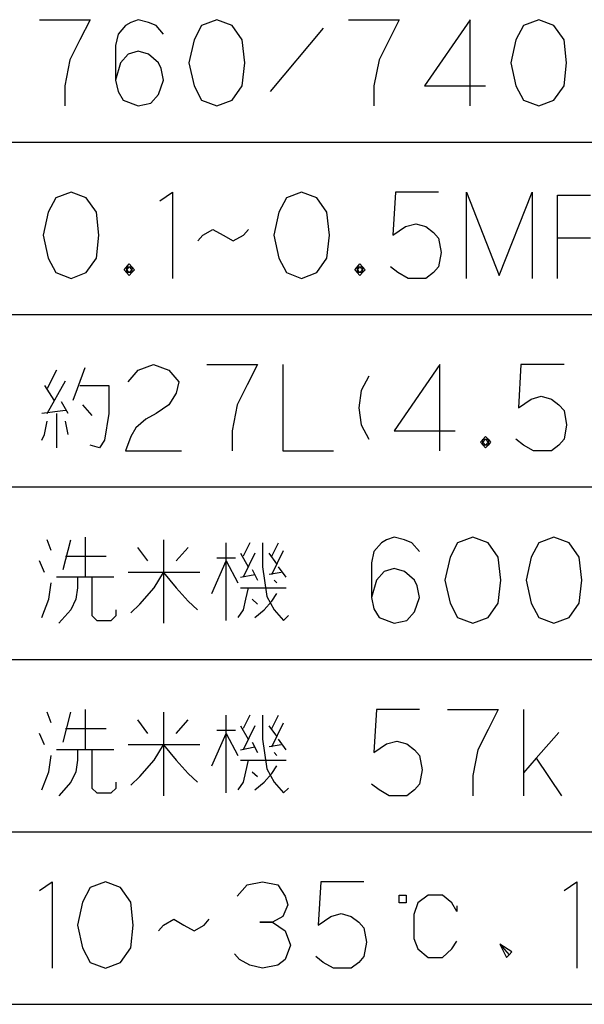
# Model space of a CAD drawing. Extents: x -7397 to 703, y -6392 to -792.
# Drawn here: x -6483 to -6090, y -2112 to -1427 of the extents above; entities that cross this region are included whole.
import ezdxf

# ---------------------------------------------------------------- set-up
doc = ezdxf.new("R2010")
doc.units = 0
doc.layers.add('1', color=7, linetype='CONTINUOUS')

msp = doc.modelspace()

# ---------------------------------------------------------------- linework, layer by layer
at = {"layer": '1', "color": 1, "linetype": 'CONTINUOUS'}
for p, q in [((-6469.1764, -1427.0395), (-6433.8823, -1427.0395)), ((-6433.8823, -1427.0395), (-6440.9411, -1441.0395)), ((-6409.1764, -1431.0395), (-6414.4705, -1437.0395)), ((-6405.647, -1429.0395), (-6409.1764, -1431.0395)), ((-6400.3529, -1427.0395), (-6405.647, -1429.0395)), ((-6393.2941, -1429.0395), (-6400.3529, -1427.0395)), ((-6387.9999, -1431.0395), (-6393.2941, -1429.0395)), ((-6382.7058, -1437.0395), (-6387.9999, -1431.0395)), ((-6356.2352, -1431.0395), (-6361.5294, -1441.0395)), ((-6345.647, -1427.0395), (-6356.2352, -1431.0395)), ((-6335.0588, -1431.0395), (-6345.647, -1427.0395)), ((-6327.9999, -1441.0395), (-6335.0588, -1431.0395)), ((-6253.8823, -1427.0395), (-6218.5882, -1427.0395)), ((-6218.5882, -1427.0395), (-6225.647, -1441.0395)), ((-6169.1764, -1427.0395), (-6200.9411, -1473.0395)), ((-6169.1764, -1487.0395), (-6169.1764, -1427.0395)), ((-6132.1176, -1431.0395), (-6137.4117, -1441.0395)), ((-6121.5294, -1427.0395), (-6132.1176, -1431.0395)), ((-6110.9411, -1431.0395), (-6121.5294, -1427.0395)), ((-6103.8823, -1441.0395), (-6110.9411, -1431.0395)), ((-6414.4705, -1437.0395), (-6416.2352, -1445.0395)), ((-6271.5294, -1433.0395), (-6308.5882, -1477.0395)), ((-6440.9411, -1441.0395), (-6447.9999, -1455.0395)), ((-6416.2352, -1445.0395), (-6416.2352, -1469.0395)), ((-6361.5294, -1441.0395), (-6365.0588, -1457.0395)), ((-6326.2352, -1457.0395), (-6327.9999, -1441.0395)), ((-6225.647, -1441.0395), (-6232.7058, -1455.0395)), ((-6137.4117, -1441.0395), (-6140.9411, -1457.0395)), ((-6102.1176, -1457.0395), (-6103.8823, -1441.0395)), ((-6407.4117, -1451.0395), (-6412.7058, -1457.0395)), ((-6400.3529, -1449.0395), (-6407.4117, -1451.0395)), ((-6393.2941, -1451.0395), (-6400.3529, -1449.0395)), ((-6386.2352, -1457.0395), (-6393.2941, -1451.0395)), ((-6447.9999, -1455.0395), (-6451.5294, -1473.0395)), ((-6412.7058, -1457.0395), (-6416.2352, -1469.0395)), ((-6384.4705, -1461.0395), (-6386.2352, -1457.0395)), ((-6365.0588, -1457.0395), (-6361.5294, -1473.0395)), ((-6327.9999, -1473.0395), (-6326.2352, -1457.0395)), ((-6232.7058, -1455.0395), (-6236.2352, -1473.0395)), ((-6140.9411, -1457.0395), (-6137.4117, -1473.0395)), ((-6103.8823, -1473.0395), (-6102.1176, -1457.0395)), ((-6382.7058, -1469.0395), (-6384.4705, -1461.0395)), ((-6451.5294, -1473.0395), (-6451.5294, -1487.0395)), ((-6416.2352, -1469.0395), (-6414.4705, -1477.0395)), ((-6386.2352, -1479.0395), (-6382.7058, -1469.0395)), ((-6361.5294, -1473.0395), (-6356.2352, -1483.0395)), ((-6335.0588, -1483.0395), (-6327.9999, -1473.0395)), ((-6236.2352, -1473.0395), (-6236.2352, -1487.0395)), ((-6200.9411, -1473.0395), (-6158.5882, -1473.0395)), ((-6137.4117, -1473.0395), (-6132.1176, -1483.0395)), ((-6110.9411, -1483.0395), (-6103.8823, -1473.0395)), ((-6414.4705, -1477.0395), (-6410.9411, -1483.0395)), ((-6391.5294, -1485.0395), (-6386.2352, -1479.0395)), ((-6410.9411, -1483.0395), (-6400.3529, -1487.0395)), ((-6400.3529, -1487.0395), (-6391.5294, -1485.0395)), ((-6356.2352, -1483.0395), (-6345.647, -1487.0395)), ((-6345.647, -1487.0395), (-6335.0588, -1483.0395)), ((-6132.1176, -1483.0395), (-6121.5294, -1487.0395)), ((-6121.5294, -1487.0395), (-6110.9411, -1483.0395)), ((-6447.1794, -1547.0395), (-6457.7676, -1551.0395)), ((-6436.5912, -1551.0395), (-6447.1794, -1547.0395)), ((-6385.4147, -1553.0395), (-6376.5912, -1547.0395)), ((-6376.5912, -1547.0395), (-6376.5912, -1607.0395)), ((-6286.5912, -1547.0395), (-6297.1794, -1551.0395)), ((-6276.0029, -1551.0395), (-6286.5912, -1547.0395)), ((-6221.297, -1547.0395), (-6223.0617, -1577.0395)), ((-6191.297, -1547.0395), (-6221.297, -1547.0395)), ((-6171.8853, -1607.0395), (-6171.8853, -1547.0395)), ((-6171.8853, -1547.0395), (-6148.9441, -1605.0395)), ((-6148.9441, -1605.0395), (-6126.0029, -1547.0395)), ((-6126.0029, -1547.0395), (-6126.0029, -1607.0395)), ((-6457.7676, -1551.0395), (-6463.0617, -1561.0395)), ((-6429.5323, -1561.0395), (-6436.5912, -1551.0395)), ((-6297.1794, -1551.0395), (-6302.4735, -1561.0395)), ((-6268.9441, -1561.0395), (-6276.0029, -1551.0395)), ((-6108.3559, -1549.0395), (-6085.4147, -1549.0395)), ((-6108.3559, -1579.0395), (-6108.3559, -1549.0395)), ((-6463.0617, -1561.0395), (-6466.5912, -1577.0395)), ((-6427.7676, -1577.0395), (-6429.5323, -1561.0395)), ((-6302.4735, -1561.0395), (-6306.0029, -1577.0395)), ((-6267.1794, -1577.0395), (-6268.9441, -1561.0395)), ((-6214.2382, -1571.0395), (-6207.1794, -1569.0395)), ((-6207.1794, -1569.0395), (-6200.1206, -1571.0395)), ((-6355.4147, -1577.0395), (-6348.3559, -1573.0395)), ((-6348.3559, -1573.0395), (-6341.297, -1577.0395)), ((-6327.1794, -1577.0395), (-6323.65, -1573.0395)), ((-6223.0617, -1577.0395), (-6214.2382, -1571.0395)), ((-6200.1206, -1571.0395), (-6194.8264, -1575.0395)), ((-6194.8264, -1575.0395), (-6191.297, -1579.0395)), ((-6466.5912, -1577.0395), (-6463.0617, -1593.0395)), ((-6429.5323, -1593.0395), (-6427.7676, -1577.0395)), ((-6358.9441, -1581.0395), (-6355.4147, -1577.0395)), ((-6341.297, -1577.0395), (-6334.2382, -1581.0395)), ((-6334.2382, -1581.0395), (-6327.1794, -1577.0395)), ((-6306.0029, -1577.0395), (-6302.4735, -1593.0395)), ((-6268.9441, -1593.0395), (-6267.1794, -1577.0395)), ((-6191.297, -1579.0395), (-6189.5323, -1589.0395)), ((-6108.3559, -1607.0395), (-6108.3559, -1579.0395)), ((-6085.4147, -1579.0395), (-6108.3559, -1579.0395)), ((-6189.5323, -1589.0395), (-6191.297, -1599.0395)), ((-6463.0617, -1593.0395), (-6457.7676, -1603.0395)), ((-6436.5912, -1603.0395), (-6429.5323, -1593.0395)), ((-6302.4735, -1593.0395), (-6297.1794, -1603.0395)), ((-6276.0029, -1603.0395), (-6268.9441, -1593.0395)), ((-6457.7676, -1603.0395), (-6447.1794, -1607.0395)), ((-6447.1794, -1607.0395), (-6436.5912, -1603.0395)), ((-6410.1206, -1601.0395), (-6406.5912, -1597.0395)), ((-6406.5912, -1605.0395), (-6410.1206, -1601.0395)), ((-6408.3559, -1603.0395), (-6408.3559, -1599.0395)), ((-6408.3559, -1599.0395), (-6406.5912, -1599.0395)), ((-6408.3559, -1601.0395), (-6406.5912, -1599.0395)), ((-6406.5912, -1603.0395), (-6408.3559, -1601.0395)), ((-6404.8264, -1603.0395), (-6408.3559, -1603.0395)), ((-6406.5912, -1597.0395), (-6404.8264, -1599.0395)), ((-6406.5912, -1599.0395), (-6404.8264, -1601.0395)), ((-6406.5912, -1599.0395), (-6404.8264, -1599.0395)), ((-6404.8264, -1601.0395), (-6406.5912, -1603.0395)), ((-6404.8264, -1603.0395), (-6406.5912, -1605.0395)), ((-6404.8264, -1599.0395), (-6404.8264, -1601.0395)), ((-6404.8264, -1599.0395), (-6403.0617, -1601.0395)), ((-6403.0617, -1601.0395), (-6404.8264, -1603.0395)), ((-6404.8264, -1601.0395), (-6404.8264, -1603.0395)), ((-6297.1794, -1603.0395), (-6286.5912, -1607.0395)), ((-6286.5912, -1607.0395), (-6276.0029, -1603.0395)), ((-6249.5323, -1601.0395), (-6246.0029, -1597.0395)), ((-6246.0029, -1605.0395), (-6249.5323, -1601.0395)), ((-6247.7676, -1603.0395), (-6247.7676, -1599.0395)), ((-6247.7676, -1599.0395), (-6246.0029, -1599.0395)), ((-6247.7676, -1601.0395), (-6246.0029, -1599.0395)), ((-6246.0029, -1603.0395), (-6247.7676, -1601.0395)), ((-6244.2382, -1603.0395), (-6247.7676, -1603.0395)), ((-6246.0029, -1597.0395), (-6244.2382, -1599.0395)), ((-6246.0029, -1599.0395), (-6244.2382, -1601.0395)), ((-6246.0029, -1599.0395), (-6244.2382, -1599.0395)), ((-6244.2382, -1601.0395), (-6246.0029, -1603.0395)), ((-6244.2382, -1603.0395), (-6246.0029, -1605.0395)), ((-6244.2382, -1599.0395), (-6244.2382, -1601.0395)), ((-6244.2382, -1599.0395), (-6242.4735, -1601.0395)), ((-6242.4735, -1601.0395), (-6244.2382, -1603.0395)), ((-6244.2382, -1601.0395), (-6244.2382, -1603.0395)), ((-6219.5323, -1603.0395), (-6224.8264, -1599.0395)), ((-6212.4735, -1607.0395), (-6219.5323, -1603.0395)), ((-6194.8264, -1603.0395), (-6200.1206, -1607.0395)), ((-6191.297, -1599.0395), (-6194.8264, -1603.0395)), ((-6205.4147, -1607.0395), (-6212.4735, -1607.0395)), ((-6200.1206, -1607.0395), (-6205.4147, -1607.0395)), ((-6457.4117, -1671.0395), (-6463.8823, -1683.7062)), ((-6442.7058, -1683.7062), (-6437.4117, -1669.0395)), ((-6407.4117, -1679.0395), (-6400.3529, -1671.0395)), ((-6400.3529, -1671.0395), (-6389.7646, -1667.0395)), ((-6389.7646, -1667.0395), (-6379.1764, -1671.0395)), ((-6379.1764, -1671.0395), (-6372.1176, -1679.0395)), ((-6352.7058, -1667.0395), (-6317.4117, -1667.0395)), ((-6317.4117, -1667.0395), (-6324.4705, -1681.0395)), ((-6299.7646, -1667.0395), (-6299.7646, -1727.0395)), ((-6190.3529, -1667.0395), (-6222.1176, -1713.0395)), ((-6190.3529, -1727.0395), (-6190.3529, -1667.0395)), ((-6133.8823, -1667.0395), (-6135.647, -1697.0395)), ((-6103.8823, -1667.0395), (-6133.8823, -1667.0395)), ((-6463.8823, -1701.0395), (-6450.9411, -1678.3729)), ((-6239.7646, -1675.0395), (-6245.0588, -1685.0395)), ((-6465.647, -1681.7062), (-6459.1764, -1691.7062)), ((-6445.647, -1691.7062), (-6442.7058, -1683.7062)), ((-6440.9411, -1681.7062), (-6420.9411, -1681.7062)), ((-6420.9411, -1681.7062), (-6420.9411, -1701.0395)), ((-6372.1176, -1679.0395), (-6373.8823, -1687.0395)), ((-6324.4705, -1681.0395), (-6331.5294, -1695.0395)), ((-6245.0588, -1685.0395), (-6246.8235, -1697.0395)), ((-6373.8823, -1687.0395), (-6379.1764, -1695.0395)), ((-6135.647, -1697.0395), (-6126.8235, -1691.0395)), ((-6126.8235, -1691.0395), (-6119.7646, -1689.0395)), ((-6119.7646, -1689.0395), (-6112.7058, -1691.0395)), ((-6112.7058, -1691.0395), (-6107.4117, -1695.0395)), ((-6450.9411, -1699.0395), (-6467.4117, -1701.0395)), ((-6449.1764, -1701.0395), (-6453.8823, -1693.0395)), ((-6439.1764, -1695.0395), (-6432.7058, -1702.3729)), ((-6379.1764, -1695.0395), (-6387.9999, -1701.0395)), ((-6331.5294, -1695.0395), (-6335.0588, -1713.0395)), ((-6246.8235, -1697.0395), (-6245.0588, -1709.0395)), ((-6107.4117, -1695.0395), (-6103.8823, -1699.0395)), ((-6103.8823, -1699.0395), (-6102.1176, -1709.0395)), ((-6457.4117, -1701.0395), (-6457.4117, -1725.0395)), ((-6420.9411, -1701.0395), (-6423.8823, -1719.7062)), ((-6395.0588, -1705.0395), (-6402.1176, -1711.0395)), ((-6387.9999, -1701.0395), (-6395.0588, -1705.0395)), ((-6465.647, -1715.7062), (-6463.8823, -1706.3729)), ((-6449.1764, -1715.7062), (-6450.9411, -1706.3729)), ((-6402.1176, -1711.0395), (-6405.647, -1717.0395)), ((-6245.0588, -1709.0395), (-6239.7646, -1719.0395)), ((-6102.1176, -1709.0395), (-6103.8823, -1719.0395)), ((-6467.4117, -1719.7062), (-6465.647, -1715.7062)), ((-6423.8823, -1719.7062), (-6427.4117, -1725.0395)), ((-6405.647, -1717.0395), (-6409.1764, -1727.0395)), ((-6335.0588, -1713.0395), (-6335.0588, -1727.0395)), ((-6222.1176, -1713.0395), (-6179.7646, -1713.0395)), ((-6162.1176, -1721.0395), (-6158.5882, -1717.0395)), ((-6160.3529, -1723.0395), (-6160.3529, -1719.0395)), ((-6160.3529, -1719.0395), (-6158.5882, -1719.0395)), ((-6160.3529, -1721.0395), (-6158.5882, -1719.0395)), ((-6158.5882, -1717.0395), (-6156.8235, -1719.0395)), ((-6158.5882, -1719.0395), (-6156.8235, -1721.0395)), ((-6158.5882, -1719.0395), (-6156.8235, -1719.0395)), ((-6156.8235, -1719.0395), (-6156.8235, -1721.0395)), ((-6156.8235, -1719.0395), (-6155.0588, -1721.0395)), ((-6132.1176, -1723.0395), (-6137.4117, -1719.0395)), ((-6103.8823, -1719.0395), (-6107.4117, -1723.0395)), ((-6427.4117, -1725.0395), (-6433.8823, -1723.0395)), ((-6158.5882, -1725.0395), (-6162.1176, -1721.0395)), ((-6158.5882, -1723.0395), (-6160.3529, -1721.0395)), ((-6156.8235, -1723.0395), (-6160.3529, -1723.0395)), ((-6156.8235, -1721.0395), (-6158.5882, -1723.0395)), ((-6156.8235, -1723.0395), (-6158.5882, -1725.0395)), ((-6155.0588, -1721.0395), (-6156.8235, -1723.0395)), ((-6156.8235, -1721.0395), (-6156.8235, -1723.0395)), ((-6125.0588, -1727.0395), (-6132.1176, -1723.0395)), ((-6107.4117, -1723.0395), (-6112.7058, -1727.0395)), ((-6409.1764, -1727.0395), (-6370.3529, -1727.0395)), ((-6299.7646, -1727.0395), (-6264.4705, -1727.0395)), ((-6117.9999, -1727.0395), (-6125.0588, -1727.0395)), ((-6112.7058, -1727.0395), (-6117.9999, -1727.0395)), ((-6437.4117, -1787.0395), (-6437.4117, -1815.0395)), ((-6222.1176, -1787.0395), (-6227.4117, -1789.0395)), ((-6215.0588, -1789.0395), (-6222.1176, -1787.0395)), ((-6167.4117, -1787.0395), (-6177.9999, -1791.0395)), ((-6156.8235, -1791.0395), (-6167.4117, -1787.0395)), ((-6110.9411, -1787.0395), (-6121.5294, -1791.0395)), ((-6100.3529, -1791.0395), (-6110.9411, -1787.0395)), ((-6460.9411, -1796.3729), (-6463.8823, -1789.0395)), ((-6452.7058, -1809.7062), (-6447.4117, -1789.0395)), ((-6400.9411, -1794.3729), (-6393.8823, -1803.7062)), ((-6382.7058, -1789.0395), (-6382.7058, -1847.0395)), ((-6373.8823, -1803.7062), (-6365.647, -1794.3729)), ((-6339.1764, -1803.7062), (-6339.1764, -1791.0395)), ((-6322.7058, -1791.0395), (-6327.4117, -1800.3729)), ((-6313.8823, -1791.0395), (-6313.8823, -1807.7062)), ((-6307.4117, -1800.3729), (-6302.7058, -1791.0395)), ((-6230.9411, -1791.0395), (-6236.2352, -1797.0395)), ((-6227.4117, -1789.0395), (-6230.9411, -1791.0395)), ((-6209.7646, -1791.0395), (-6215.0588, -1789.0395)), ((-6204.4705, -1797.0395), (-6209.7646, -1791.0395)), ((-6177.9999, -1791.0395), (-6183.2941, -1801.0395)), ((-6149.7646, -1801.0395), (-6156.8235, -1791.0395)), ((-6121.5294, -1791.0395), (-6126.8235, -1801.0395)), ((-6093.2941, -1801.0395), (-6100.3529, -1791.0395)), ((-6450.9411, -1800.3729), (-6422.7058, -1800.3729)), ((-6332.7058, -1801.7062), (-6345.647, -1801.7062)), ((-6329.1764, -1798.3729), (-6323.8823, -1807.7062)), ((-6319.1764, -1798.3729), (-6327.4117, -1815.0395)), ((-6303.8823, -1805.7062), (-6309.1764, -1798.3729)), ((-6307.4117, -1813.0395), (-6299.1764, -1796.3729)), ((-6236.2352, -1797.0395), (-6237.9999, -1805.0395)), ((-6183.2941, -1801.0395), (-6186.8235, -1817.0395)), ((-6147.9999, -1817.0395), (-6149.7646, -1801.0395)), ((-6126.8235, -1801.0395), (-6130.3529, -1817.0395)), ((-6091.5294, -1817.0395), (-6093.2941, -1801.0395)), ((-6465.647, -1811.7062), (-6469.1764, -1803.7062)), ((-6349.1764, -1826.3729), (-6339.1764, -1803.7062)), ((-6339.1764, -1845.0395), (-6339.1764, -1803.7062)), ((-6339.1764, -1803.7062), (-6330.9411, -1819.0395)), ((-6313.8823, -1807.7062), (-6310.9411, -1828.3729)), ((-6297.4117, -1815.0395), (-6302.7058, -1807.7062)), ((-6237.9999, -1805.0395), (-6237.9999, -1829.0395)), ((-6432.7058, -1815.0395), (-6457.4117, -1815.0395)), ((-6442.7058, -1815.0395), (-6442.7058, -1822.3729)), ((-6417.4117, -1815.0395), (-6432.7058, -1815.0395)), ((-6432.7058, -1815.0395), (-6432.7058, -1841.7062)), ((-6357.4117, -1811.7062), (-6407.4117, -1811.7062)), ((-6389.1764, -1822.3729), (-6382.7058, -1811.7062)), ((-6382.7058, -1811.7062), (-6373.8823, -1822.3729)), ((-6329.1764, -1815.0395), (-6319.1764, -1813.0395)), ((-6320.9411, -1809.7062), (-6317.4117, -1817.0395)), ((-6300.9411, -1811.7062), (-6309.1764, -1813.0395)), ((-6229.1764, -1811.0395), (-6234.4705, -1817.0395)), ((-6222.1176, -1809.0395), (-6229.1764, -1811.0395)), ((-6215.0588, -1811.0395), (-6222.1176, -1809.0395)), ((-6207.9999, -1817.0395), (-6215.0588, -1811.0395)), ((-6462.7058, -1830.3729), (-6460.9411, -1819.0395)), ((-6442.7058, -1822.3729), (-6443.8823, -1830.3729)), ((-6399.1764, -1833.7062), (-6389.1764, -1822.3729)), ((-6373.8823, -1822.3729), (-6365.647, -1831.7062)), ((-6329.1764, -1822.3729), (-6323.8823, -1822.3729)), ((-6323.8823, -1822.3729), (-6325.647, -1830.3729)), ((-6323.8823, -1822.3729), (-6297.4117, -1822.3729)), ((-6303.8823, -1819.0395), (-6305.647, -1817.0395)), ((-6234.4705, -1817.0395), (-6237.9999, -1829.0395)), ((-6206.2352, -1821.0395), (-6207.9999, -1817.0395)), ((-6204.4705, -1829.0395), (-6206.2352, -1821.0395)), ((-6186.8235, -1817.0395), (-6183.2941, -1833.0395)), ((-6149.7646, -1833.0395), (-6147.9999, -1817.0395)), ((-6130.3529, -1817.0395), (-6126.8235, -1833.0395)), ((-6093.2941, -1833.0395), (-6091.5294, -1817.0395)), ((-6310.9411, -1828.3729), (-6305.647, -1837.7062)), ((-6307.4117, -1831.7062), (-6303.8823, -1826.3729)), ((-6237.9999, -1829.0395), (-6236.2352, -1837.0395)), ((-6207.9999, -1839.0395), (-6204.4705, -1829.0395)), ((-6467.4117, -1843.0395), (-6462.7058, -1830.3729)), ((-6443.8823, -1830.3729), (-6447.4117, -1837.7062)), ((-6405.647, -1839.7062), (-6399.1764, -1833.7062)), ((-6365.647, -1831.7062), (-6359.1764, -1837.7062)), ((-6325.647, -1830.3729), (-6327.4117, -1837.7062)), ((-6320.9411, -1830.3729), (-6317.4117, -1833.7062)), ((-6312.7058, -1837.7062), (-6307.4117, -1831.7062)), ((-6183.2941, -1833.0395), (-6177.9999, -1843.0395)), ((-6156.8235, -1843.0395), (-6149.7646, -1833.0395)), ((-6126.8235, -1833.0395), (-6121.5294, -1843.0395)), ((-6100.3529, -1843.0395), (-6093.2941, -1833.0395)), ((-6447.4117, -1837.7062), (-6455.647, -1847.0395)), ((-6432.7058, -1841.7062), (-6429.1764, -1845.0395)), ((-6419.1764, -1845.0395), (-6415.647, -1841.7062)), ((-6415.647, -1841.7062), (-6415.647, -1837.7062)), ((-6327.4117, -1837.7062), (-6330.9411, -1843.0395)), ((-6319.1764, -1843.0395), (-6312.7058, -1837.7062)), ((-6305.647, -1837.7062), (-6299.1764, -1845.0395)), ((-6299.1764, -1845.0395), (-6295.647, -1841.7062)), ((-6236.2352, -1837.0395), (-6232.7058, -1843.0395)), ((-6232.7058, -1843.0395), (-6222.1176, -1847.0395)), ((-6213.2941, -1845.0395), (-6207.9999, -1839.0395)), ((-6177.9999, -1843.0395), (-6167.4117, -1847.0395)), ((-6167.4117, -1847.0395), (-6156.8235, -1843.0395)), ((-6121.5294, -1843.0395), (-6110.9411, -1847.0395)), ((-6110.9411, -1847.0395), (-6100.3529, -1843.0395)), ((-6429.1764, -1845.0395), (-6419.1764, -1845.0395)), ((-6222.1176, -1847.0395), (-6213.2941, -1845.0395)), ((-6460.9411, -1916.3729), (-6463.8823, -1909.0395)), ((-6452.7058, -1929.7062), (-6447.4117, -1909.0395)), ((-6437.4117, -1907.0395), (-6437.4117, -1935.0395)), ((-6382.7058, -1909.0395), (-6382.7058, -1967.0395)), ((-6339.1764, -1923.7062), (-6339.1764, -1911.0395)), ((-6322.7058, -1911.0395), (-6327.4117, -1920.3729)), ((-6313.8823, -1911.0395), (-6313.8823, -1927.7062)), ((-6307.4117, -1920.3729), (-6302.7058, -1911.0395)), ((-6234.4705, -1907.0395), (-6236.2352, -1937.0395)), ((-6204.4705, -1907.0395), (-6234.4705, -1907.0395)), ((-6185.0588, -1907.0395), (-6149.7646, -1907.0395)), ((-6149.7646, -1907.0395), (-6156.8235, -1921.0395)), ((-6132.1176, -1907.0395), (-6132.1176, -1967.0395)), ((-6400.9411, -1914.3729), (-6393.8823, -1923.7062)), ((-6373.8823, -1923.7062), (-6365.647, -1914.3729)), ((-6329.1764, -1918.3729), (-6323.8823, -1927.7062)), ((-6319.1764, -1918.3729), (-6327.4117, -1935.0395)), ((-6303.8823, -1925.7062), (-6309.1764, -1918.3729)), ((-6307.4117, -1933.0395), (-6299.1764, -1916.3729)), ((-6465.647, -1931.7062), (-6469.1764, -1923.7062)), ((-6450.9411, -1920.3729), (-6422.7058, -1920.3729)), ((-6349.1764, -1946.3729), (-6339.1764, -1923.7062)), ((-6332.7058, -1921.7062), (-6345.647, -1921.7062)), ((-6339.1764, -1965.0395), (-6339.1764, -1923.7062)), ((-6339.1764, -1923.7062), (-6330.9411, -1939.0395)), ((-6156.8235, -1921.0395), (-6163.8823, -1935.0395)), ((-6107.4117, -1923.0395), (-6123.2941, -1941.0395)), ((-6357.4117, -1931.7062), (-6407.4117, -1931.7062)), ((-6389.1764, -1942.3729), (-6382.7058, -1931.7062)), ((-6382.7058, -1931.7062), (-6373.8823, -1942.3729)), ((-6320.9411, -1929.7062), (-6317.4117, -1937.0395)), ((-6313.8823, -1927.7062), (-6310.9411, -1948.3729)), ((-6300.9411, -1931.7062), (-6309.1764, -1933.0395)), ((-6297.4117, -1935.0395), (-6302.7058, -1927.7062)), ((-6236.2352, -1937.0395), (-6227.4117, -1931.0395)), ((-6227.4117, -1931.0395), (-6220.3529, -1929.0395)), ((-6220.3529, -1929.0395), (-6213.2941, -1931.0395)), ((-6213.2941, -1931.0395), (-6207.9999, -1935.0395)), ((-6462.7058, -1950.3729), (-6460.9411, -1939.0395)), ((-6432.7058, -1935.0395), (-6457.4117, -1935.0395)), ((-6442.7058, -1935.0395), (-6442.7058, -1942.3729)), ((-6417.4117, -1935.0395), (-6432.7058, -1935.0395)), ((-6432.7058, -1935.0395), (-6432.7058, -1961.7062)), ((-6329.1764, -1935.0395), (-6319.1764, -1933.0395)), ((-6303.8823, -1939.0395), (-6305.647, -1937.0395)), ((-6207.9999, -1935.0395), (-6204.4705, -1939.0395)), ((-6204.4705, -1939.0395), (-6202.7058, -1949.0395)), ((-6163.8823, -1935.0395), (-6167.4117, -1953.0395)), ((-6442.7058, -1942.3729), (-6443.8823, -1950.3729)), ((-6399.1764, -1953.7062), (-6389.1764, -1942.3729)), ((-6373.8823, -1942.3729), (-6365.647, -1951.7062)), ((-6329.1764, -1942.3729), (-6323.8823, -1942.3729)), ((-6323.8823, -1942.3729), (-6325.647, -1950.3729)), ((-6323.8823, -1942.3729), (-6297.4117, -1942.3729)), ((-6123.2941, -1941.0395), (-6132.1176, -1951.0395)), ((-6123.2941, -1941.0395), (-6105.647, -1967.0395)), ((-6467.4117, -1963.0395), (-6462.7058, -1950.3729)), ((-6443.8823, -1950.3729), (-6447.4117, -1957.7062)), ((-6365.647, -1951.7062), (-6359.1764, -1957.7062)), ((-6325.647, -1950.3729), (-6327.4117, -1957.7062)), ((-6320.9411, -1950.3729), (-6317.4117, -1953.7062)), ((-6312.7058, -1957.7062), (-6307.4117, -1951.7062)), ((-6310.9411, -1948.3729), (-6305.647, -1957.7062)), ((-6307.4117, -1951.7062), (-6303.8823, -1946.3729)), ((-6202.7058, -1949.0395), (-6204.4705, -1959.0395)), ((-6447.4117, -1957.7062), (-6455.647, -1967.0395)), ((-6415.647, -1961.7062), (-6415.647, -1957.7062)), ((-6405.647, -1959.7062), (-6399.1764, -1953.7062)), ((-6327.4117, -1957.7062), (-6330.9411, -1963.0395)), ((-6319.1764, -1963.0395), (-6312.7058, -1957.7062)), ((-6305.647, -1957.7062), (-6299.1764, -1965.0395)), ((-6232.7058, -1963.0395), (-6237.9999, -1959.0395)), ((-6204.4705, -1959.0395), (-6207.9999, -1963.0395)), ((-6167.4117, -1953.0395), (-6167.4117, -1967.0395)), ((-6432.7058, -1961.7062), (-6429.1764, -1965.0395)), ((-6429.1764, -1965.0395), (-6419.1764, -1965.0395)), ((-6419.1764, -1965.0395), (-6415.647, -1961.7062)), ((-6299.1764, -1965.0395), (-6295.647, -1961.7062)), ((-6225.647, -1967.0395), (-6232.7058, -1963.0395)), ((-6207.9999, -1963.0395), (-6213.2941, -1967.0395)), ((-6218.5882, -1967.0395), (-6225.647, -1967.0395)), ((-6213.2941, -1967.0395), (-6218.5882, -1967.0395)), ((-6469.1764, -2033.0395), (-6460.3529, -2027.0395)), ((-6460.3529, -2027.0395), (-6460.3529, -2087.0395)), ((-6423.2941, -2027.0395), (-6433.8823, -2031.0395)), ((-6412.7058, -2031.0395), (-6423.2941, -2027.0395)), ((-6324.4705, -2029.0395), (-6313.8823, -2027.0395)), ((-6313.8823, -2027.0395), (-6303.2941, -2029.0395)), ((-6273.2941, -2027.0395), (-6275.0588, -2057.0395)), ((-6243.2941, -2027.0395), (-6273.2941, -2027.0395)), ((-6103.8823, -2033.0395), (-6095.0588, -2027.0395)), ((-6095.0588, -2027.0395), (-6095.0588, -2087.0395)), ((-6433.8823, -2031.0395), (-6439.1764, -2041.0395)), ((-6405.647, -2041.0395), (-6412.7058, -2031.0395)), ((-6331.5294, -2037.0395), (-6324.4705, -2029.0395)), ((-6303.2941, -2029.0395), (-6297.9999, -2037.0395)), ((-6439.1764, -2041.0395), (-6442.7058, -2057.0395)), ((-6403.8823, -2057.0395), (-6405.647, -2041.0395)), ((-6297.9999, -2037.0395), (-6296.2352, -2043.0395)), ((-6218.5882, -2041.7062), (-6218.5882, -2036.3729)), ((-6218.5882, -2036.3729), (-6213.8823, -2036.3729)), ((-6213.8823, -2041.7062), (-6218.5882, -2041.7062)), ((-6213.8823, -2036.3729), (-6213.8823, -2041.7062)), ((-6205.647, -2041.7062), (-6208.5882, -2049.7062)), ((-6198.5882, -2036.3729), (-6205.647, -2041.7062)), ((-6188.5882, -2036.3729), (-6198.5882, -2036.3729)), ((-6182.1176, -2041.7062), (-6188.5882, -2036.3729)), ((-6178.5882, -2047.7062), (-6182.1176, -2041.7062)), ((-6296.2352, -2043.0395), (-6299.7646, -2051.0395)), ((-6178.5882, -2043.7062), (-6178.5882, -2047.7062)), ((-6382.7058, -2057.0395), (-6375.647, -2053.0395)), ((-6375.647, -2053.0395), (-6368.5882, -2057.0395)), ((-6354.4705, -2057.0395), (-6350.9411, -2053.0395)), ((-6306.8235, -2055.0395), (-6315.647, -2055.0395)), ((-6315.647, -2055.0395), (-6306.8235, -2055.0395)), ((-6299.7646, -2051.0395), (-6306.8235, -2055.0395)), ((-6306.8235, -2055.0395), (-6297.9999, -2061.0395)), ((-6275.0588, -2057.0395), (-6266.2352, -2051.0395)), ((-6266.2352, -2051.0395), (-6259.1764, -2049.0395)), ((-6259.1764, -2049.0395), (-6252.1176, -2051.0395)), ((-6252.1176, -2051.0395), (-6246.8235, -2055.0395)), ((-6246.8235, -2055.0395), (-6243.2941, -2059.0395)), ((-6208.5882, -2049.7062), (-6208.5882, -2066.3729)), ((-6442.7058, -2057.0395), (-6439.1764, -2073.0395)), ((-6405.647, -2073.0395), (-6403.8823, -2057.0395)), ((-6386.2352, -2061.0395), (-6382.7058, -2057.0395)), ((-6368.5882, -2057.0395), (-6361.5294, -2061.0395)), ((-6361.5294, -2061.0395), (-6354.4705, -2057.0395)), ((-6297.9999, -2061.0395), (-6294.4705, -2071.0395)), ((-6243.2941, -2059.0395), (-6241.5294, -2069.0395)), ((-6241.5294, -2069.0395), (-6243.2941, -2079.0395)), ((-6208.5882, -2066.3729), (-6205.647, -2073.7062)), ((-6182.1176, -2073.7062), (-6178.5882, -2068.3729)), ((-6439.1764, -2073.0395), (-6433.8823, -2083.0395)), ((-6412.7058, -2083.0395), (-6405.647, -2073.0395)), ((-6294.4705, -2071.0395), (-6297.9999, -2081.0395)), ((-6205.647, -2073.7062), (-6198.5882, -2079.7062)), ((-6188.5882, -2079.7062), (-6182.1176, -2073.7062)), ((-6148.5882, -2070.3729), (-6143.8823, -2079.7062)), ((-6140.3529, -2075.7062), (-6148.5882, -2070.3729)), ((-6148.5882, -2070.3729), (-6142.1176, -2077.7062)), ((-6142.1176, -2077.7062), (-6140.3529, -2075.7062)), ((-6329.7646, -2081.0395), (-6333.2941, -2077.0395)), ((-6322.7058, -2085.0395), (-6329.7646, -2081.0395)), ((-6297.9999, -2081.0395), (-6303.2941, -2085.0395)), ((-6271.5294, -2083.0395), (-6276.8235, -2079.0395)), ((-6243.2941, -2079.0395), (-6246.8235, -2083.0395)), ((-6198.5882, -2079.7062), (-6188.5882, -2079.7062)), ((-6143.8823, -2079.7062), (-6142.1176, -2077.7062)), ((-6433.8823, -2083.0395), (-6423.2941, -2087.0395)), ((-6423.2941, -2087.0395), (-6412.7058, -2083.0395)), ((-6313.8823, -2087.0395), (-6322.7058, -2085.0395)), ((-6303.2941, -2085.0395), (-6313.8823, -2087.0395)), ((-6264.4705, -2087.0395), (-6271.5294, -2083.0395)), ((-6257.4117, -2087.0395), (-6264.4705, -2087.0395)), ((-6252.1176, -2087.0395), (-6257.4117, -2087.0395)), ((-6246.8235, -2083.0395), (-6252.1176, -2087.0395))]:
    msp.add_line(p, q, dxfattribs=at)
at = {"layer": '1', "color": 2, "linetype": 'CONTINUOUS'}
for p, q in [((-7396.6969, -1512.2244), (-4396.6969, -1512.2244)), ((-7396.6969, -1632.2244), (-4396.6969, -1632.2244)), ((-7396.6969, -1752.2244), (-4396.6969, -1752.2244)), ((-7396.6969, -1872.2244), (-4396.6969, -1872.2244)), ((-7396.6969, -1992.2244), (-4396.6969, -1992.2244)), ((-7396.6969, -2112.2244), (-4396.6969, -2112.2244))]:
    msp.add_line(p, q, dxfattribs=at)

doc.saveas('drawing.dxf')
